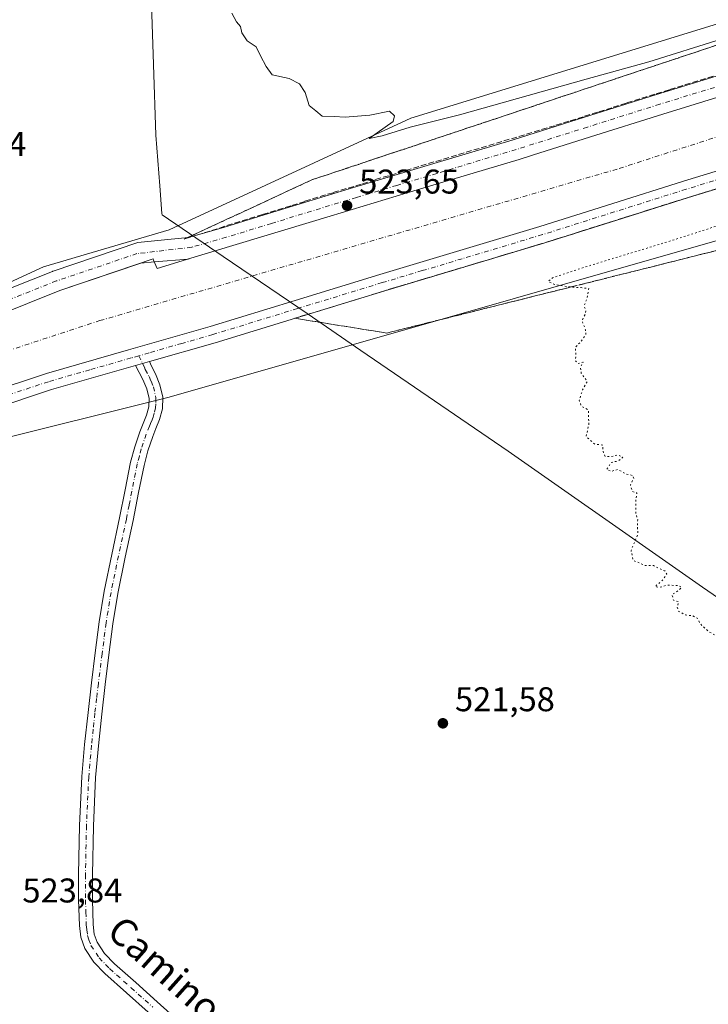
# Model space of a CAD drawing. Units: metres. Extents: x 624421 to 627872, y 4734180 to 4736556.
# Drawn here: x 625703 to 625904, y 4735043 to 4735330 of the extents above; entities that cross this region are included whole.
import ezdxf
from ezdxf.enums import TextEntityAlignment as Align

# ---------------------------------------------------------------- set-up
doc = ezdxf.new("R2010")
doc.units = ezdxf.units.M
doc.header["$MEASUREMENT"] = 0
for name, pattern in [('DGN Style 3', [2.307223, 1.648017, -0.659207]), ('DGN Style 4', [2.638475, 1.318413, -0.659207, 0.001648, -0.659207]), ('DGN Style 5', [1.153612, 0.494405, -0.659207])]:
    doc.linetypes.add(name, pattern=pattern)
for name, color, linetype, lineweight in [('Camino Cxs', 7, 'Continuous', 0), ('Camino eje', 30, 'DGN Style 4', 13), ('Corriente artificial Cxs', 4, 'Continuous', 13), ('Corriente artificial eje', 142, 'DGN Style 4', 0), ('Cultivos herbáceos CxS', 92, 'Continuous', 0), ('Curva de nivel normal', 30, 'Continuous', 0), ('Curva de nivel normal depresión', 30, 'DGN Style 5', 0), ('Entidad de ámbito territorial', 7, 'Continuous', 0), ('Entidad de ámbito territorial CxS', 92, 'Continuous', 0), ('Municipio', 91, 'Continuous', 13), ('Municipio CxS', 4, 'Continuous', 0), ('Pista no pavimentada Cxs', 111, 'Continuous', 0), ('Pista no pavimentada eje', 91, 'DGN Style 4', 0), ('Punto de cota en terreno', 7, 'Continuous', 0), ('Rótulo de punto de cota en terreno', 7, 'Continuous', 0), ('Suelo desnudo CxS', 253, 'Continuous', 0), ('Talud superficial', 30, 'DGN Style 3', 0), ('Texto cartográfico', 7, 'Continuous', 0)]:
    doc.layers.add(name, color=color, linetype=linetype, lineweight=lineweight)
doc.styles.add('Style-Arial', font='txt')

# ---------------------------------------------------------------- blocks, each defined once
blk = doc.blocks.new('*U11')
at = {"layer": 'Cultivos herbáceos CxS', "color": 92, "linetype": 'Continuous', "lineweight": 0}
for points in [[(626305.4083, 4735625.6389, 521.855), (626278.2719, 4735597.1469, 516.0304), (626247.0653, 4735561.8711, 512.1643), (626209.0743, 4735507.6001, 511.6578), (626171.0836, 4735472.3245, 511.4331), (626135.8065, 4735438.4057, 512.6072), (626061.1827, 4735390.9193, 515.1697), (625993.3427, 4735355.6437, 517.1946), (625905.1517, 4735328.5091, 518.3541), (625816.9603, 4735301.3743, 519.8139), (625746.4075, 4735268.8123, 523.1287), (625709.7745, 4735257.9583, 523.5193), (625674.4981, 4735241.6771, 523.6354), (625643.2921, 4735243.0341, 519.4491), (625616.1567, 4735241.6776, 514.9006), (625586.3071, 4735217.2557, 520.6849), (625545.6035, 4735191.4773, 521.2313), (625530.6785, 4735169.7689, 522.3791), (625518.4673, 4735157.5581, 522.9669), (625359.7217, 4735012.3839, 528.7596)], [(625451.9825, 4735028.6646, 524.6166), (625522.5365, 4735110.0705, 523.0597), (625553.7427, 4735135.8493, 522.7838), (625575.4517, 4735150.7739, 522.7147), (625616.1549, 4735160.2709, 519.1717), (625639.2203, 4735161.6275, 516.9376), (625644.6477, 4735184.6927, 520.6845), (625692.1351, 4735206.4009, 522.1857), (625746.4066, 4735219.9683, 522.2992), (626050.3267, 4735306.7991, 517.8751), (626122.2363, 4735328.5067, 514.7864), (626181.9355, 4735363.7823, 513.4017), (626233.4941, 4735411.2687, 513.514), (626268.7711, 4735439.7607, 515.1259), (626298.6215, 4735495.3885, 517.6786), (626343.3975, 4735598.5031, 523.2112), (626381.3889, 4735670.4117, 520.0769)]]:
    blk.add_polyline3d(points, dxfattribs=at)
blk = doc.blocks.new('*U12')
at = {"layer": 'Municipio CxS', "color": 4, "linetype": 'Continuous', "lineweight": 0, "flags": 128}
blk.add_lwpolyline([(625931.272, 4735144.449), (625902.074, 4735164.422), (625893.296, 4735170.568), (625845.335, 4735204.148), (625802.372, 4735233.589), (625786.681, 4735244.342), (625762.231, 4735261.01), (625744.365, 4735273.189), (625744.341, 4735273.507), (625743.711, 4735281.651), (625742.569, 4735296.397), (625741.88, 4735317.061), (625740.218, 4735366.849), (625730.503, 4735377.445), (625705.781, 4735405.31), (625697.968, 4735414.116), (625654.023, 4735463.888), (625636.518, 4735483.977), (625627.572, 4735494.207), (625608.661, 4735514.774), (625574.041, 4735554.452), (625541.881, 4735591.512), (625516.863, 4735619.701), (625508.68, 4735629.947)], dxfattribs=at)
blk = doc.blocks.new('5PATER')
at = {"layer": 'Punto de cota en terreno', "linetype": 'Continuous', "lineweight": 0}
h = blk.add_hatch(color=51, dxfattribs=at)
edge = h.paths.add_edge_path()
edge.add_ellipse((0, 0), major_axis=(-0.11, -0.111), ratio=0.999422, start_angle=0, end_angle=360)

msp = doc.modelspace()

# ---------------------------------------------------------------- linework, layer by layer
at = {"layer": 'Camino Cxs', "color": 7, "linetype": 'Continuous', "lineweight": 0, "extrusion": (-0.000741776, -0.000212967, 1), "elevation": -949.2816, "flags": 128}
msp.add_lwpolyline([(625736.8361, 4735229.0553), (625740.9461, 4735230.2353)], dxfattribs=at)
at = {"layer": 'Camino Cxs', "color": 7, "linetype": 'Continuous', "lineweight": 0}
for points in [[(625740.3001, 4735040.3501, 523.9387), (625733.9901, 4735045.9801, 523.9616), (625727.6901, 4735051.6101, 523.984), (625724.4301, 4735054.9701, 524.0447), (625721.8001, 4735058.9701, 524.0918), (625720.6601, 4735062.2801, 524.0799), (625720.2601, 4735065.6901, 524.0403), (625720.0201, 4735073.1201, 523.9487), (625720.0101, 4735080.5401, 523.8608), (625720.3001, 4735094.8501, 523.5993), (625720.9701, 4735109.1501, 523.01), (625721.7801, 4735118.5101, 522.7032), (625722.7601, 4735127.8401, 522.456), (625723.7901, 4735136.5501, 522.3059), (625724.8701, 4735145.2501, 522.1674), (625726.0501, 4735154.2901, 521.9699), (625727.5001, 4735163.2901, 521.7726), (625729.7001, 4735174.0301, 521.7748), (625731.9801, 4735184.7301, 521.7311), (625733.5701, 4735192.8301, 521.7045), (625735.1801, 4735200.9301, 521.6367), (625736.3901, 4735205.4101, 521.593), (625737.8701, 4735209.8201, 521.6098), (625738.8401, 4735212.2501, 521.651), (625739.8501, 4735214.6901, 521.787), (625740.4801, 4735217.0801, 521.8939), (625740.5601, 4735219.4901, 522.1717), (625739.9101, 4735222.3301, 522.5766), (625738.7601, 4735225.0501, 522.9605), (625736.6201, 4735229.1501, 523.3232), (625740.7302, 4735230.3301, 523.3265), (625741.2601, 4735228.9701, 523.253), (625742.4101, 4735226.7701, 523.0452), (625743.7501, 4735223.5701, 522.6039), (625744.5901, 4735219.8801, 522.1255), (625744.4901, 4735216.4901, 521.8223), (625743.6701, 4735213.4001, 521.7652), (625742.5701, 4735210.7301, 521.7474), (625741.6501, 4735208.4301, 521.7276), (625740.2501, 4735204.2501, 521.7713), (625739.1001, 4735200.0101, 521.8503), (625737.5201, 4735192.0501, 521.9776), (625735.9201, 4735183.9301, 522.0095), (625733.6401, 4735173.2001, 522.0827), (625731.4601, 4735162.5701, 522.2392), (625730.0301, 4735153.7101, 522.3522), (625728.8601, 4735144.7401, 522.5103), (625727.7801, 4735136.0601, 522.7014), (625726.7601, 4735127.3901, 522.8599), (625725.7801, 4735118.1201, 522.9935), (625724.9801, 4735108.8801, 523.2319), (625724.3201, 4735094.7101, 523.7401), (625724.0301, 4735080.5001, 523.9567), (625724.0401, 4735073.1901, 524.0123), (625724.2801, 4735065.9901, 524.0623), (625724.6001, 4735063.1801, 524.0708), (625725.4401, 4735060.7601, 524.0624), (625727.5801, 4735057.5001, 524.03), (625730.4701, 4735054.5201, 524.0108), (625736.6701, 4735048.9801, 523.9889), (625742.9801, 4735043.3501, 523.9433), (625758.0501, 4735029.8801, 523.822)], [(625740.3001, 4735040.3501, 523.9387), (625733.9901, 4735045.9801, 523.9616), (625727.6901, 4735051.6101, 523.984), (625724.4301, 4735054.9701, 524.0447), (625721.8001, 4735058.9701, 524.0918), (625720.6601, 4735062.2801, 524.0799), (625720.2601, 4735065.6901, 524.0403), (625720.0201, 4735073.1201, 523.9487), (625720.0101, 4735080.5401, 523.8608), (625720.3001, 4735094.8501, 523.5993), (625720.9701, 4735109.1501, 523.01), (625721.7801, 4735118.5101, 522.7032), (625722.7601, 4735127.8401, 522.456), (625723.7901, 4735136.5501, 522.3059), (625724.8701, 4735145.2501, 522.1674), (625726.0501, 4735154.2901, 521.9699), (625727.5001, 4735163.2901, 521.7726), (625729.7001, 4735174.0301, 521.7748), (625731.9801, 4735184.7301, 521.7311), (625733.5701, 4735192.8301, 521.7045), (625735.1801, 4735200.9301, 521.6367), (625736.3901, 4735205.4101, 521.593), (625737.8701, 4735209.8201, 521.6098), (625738.8401, 4735212.2501, 521.651), (625739.8501, 4735214.6901, 521.787), (625740.4801, 4735217.0801, 521.8939), (625740.5601, 4735219.4901, 522.1717), (625739.9101, 4735222.3301, 522.5766), (625738.7601, 4735225.0501, 522.9605), (625736.6201, 4735229.1501, 523.3232)], [(625740.7301, 4735230.3301, 523.3265), (625741.2601, 4735228.9701, 523.253), (625742.4101, 4735226.7701, 523.0452), (625743.7501, 4735223.5701, 522.6039), (625744.5901, 4735219.8801, 522.1255), (625744.4901, 4735216.4901, 521.8223), (625743.6701, 4735213.4001, 521.7652), (625742.5701, 4735210.7301, 521.7474), (625741.6501, 4735208.4301, 521.7276), (625740.2501, 4735204.2501, 521.7713), (625739.1001, 4735200.0101, 521.8503), (625737.5201, 4735192.0501, 521.9776), (625735.9201, 4735183.9301, 522.0095), (625733.6401, 4735173.2001, 522.0827), (625731.4601, 4735162.5701, 522.2392), (625730.0301, 4735153.7101, 522.3522), (625728.8601, 4735144.7401, 522.5103), (625727.7801, 4735136.0601, 522.7014), (625726.7601, 4735127.3901, 522.8599), (625725.7801, 4735118.1201, 522.9935), (625724.9801, 4735108.8801, 523.2319), (625724.3201, 4735094.7101, 523.7401), (625724.0301, 4735080.5001, 523.9567), (625724.0401, 4735073.1901, 524.0123), (625724.2801, 4735065.9901, 524.0623), (625724.6001, 4735063.1801, 524.0708), (625725.4401, 4735060.7601, 524.0624), (625727.5801, 4735057.5001, 524.03), (625730.4701, 4735054.5201, 524.0108), (625736.6701, 4735048.9801, 523.9889), (625742.9801, 4735043.3501, 523.9433), (625758.0501, 4735029.8801, 523.822)]]:
    msp.add_polyline3d(points, dxfattribs=at)
at = {"layer": 'Camino eje', "color": 30, "linetype": 'DGN Style 4', "lineweight": 13}
msp.add_polyline3d([(625737.6085, 4735232.0133, 523.3811), (625738.6751, 4735229.7401, 523.3217), (625739.2101, 4735228.7151, 523.2804), (625739.4751, 4735228.0351, 523.2503), (625740.5851, 4735225.9101, 522.9966), (625741.1601, 4735224.5501, 522.8007), (625741.8301, 4735222.9501, 522.5626), (625742.5751, 4735219.6851, 522.1257), (625742.5251, 4735217.9901, 521.9195), (625742.4851, 4735216.7851, 521.8431), (625742.0751, 4735215.2401, 521.8072), (625741.7601, 4735214.0451, 521.7707), (625741.2101, 4735212.7101, 521.7168), (625740.7051, 4735211.4901, 521.6966), (625739.7601, 4735209.1251, 521.6656), (625738.3201, 4735204.8301, 521.6771), (625737.7451, 4735202.7101, 521.7057), (625737.1401, 4735200.4701, 521.7503), (625735.5451, 4735192.4401, 521.8419), (625734.7501, 4735188.3901, 521.8497), (625733.9501, 4735184.3301, 521.863), (625732.8101, 4735178.9651, 521.8949), (625731.6701, 4735173.6151, 521.9429), (625729.4801, 4735162.9301, 522.0042), (625728.0401, 4735154.0001, 522.1203), (625726.8651, 4735144.9951, 522.3455), (625725.7851, 4735136.3051, 522.5109), (625725.2751, 4735131.9701, 522.5967), (625724.7601, 4735127.6151, 522.6585), (625724.2701, 4735122.9801, 522.7389), (625723.7801, 4735118.3151, 522.8333), (625722.9751, 4735109.0151, 523.1102), (625722.3101, 4735094.7801, 523.7087), (625722.0201, 4735080.5201, 523.9327), (625722.0301, 4735073.1551, 524.0022), (625722.1501, 4735069.5551, 524.0361), (625722.2701, 4735065.8401, 524.0667), (625722.4301, 4735064.4351, 524.0777), (625722.6301, 4735062.7301, 524.0876), (625723.0501, 4735061.5201, 524.0852), (625723.6201, 4735059.8651, 524.0787), (625726.0051, 4735056.2351, 524.0361), (625729.0801, 4735053.0651, 523.9941), (625735.3301, 4735047.4801, 523.964), (625741.6401, 4735041.8501, 523.9347)], dxfattribs=at)
at = {"layer": 'Corriente artificial Cxs', "color": 4, "linetype": 'Continuous', "lineweight": 13}
for points in [[(625695.538, 4735243.4825, 523.5514), (625714.5485, 4735251.0326, 523.4886), (625741.7683, 4735260.2658, 523.5044), (625741.9146, 4735259.9218, 523.5142), (625742.933, 4735257.5277, 523.5699), (625752.7614, 4735260.4941, 523.4785), (625752.7655, 4735260.4953, 523.4784), (625793.4304, 4735272.7684, 523.558), (625815.8794, 4735279.5437, 523.3704), (625825.3728, 4735282.3857, 523.5627), (625848.5868, 4735289.3609, 523.5586), (625852.4502, 4735290.5812, 523.5144), (625869.404, 4735295.936, 523.4245), (625890.4609, 4735302.5947, 523.6453), (625909.0802, 4735308.2768, 523.6052)], [(625695.538, 4735243.4825, 523.5514), (625714.5485, 4735251.0326, 523.4886), (625741.7683, 4735260.2658, 523.5044), (625741.9146, 4735259.9218, 523.5142), (625742.933, 4735257.5277, 523.5699), (625752.7614, 4735260.4941, 523.4785), (625752.7655, 4735260.4953, 523.4784), (625793.4304, 4735272.7684, 523.558), (625815.8794, 4735279.5437, 523.3704), (625825.3728, 4735282.3857, 523.5627), (625848.5868, 4735289.3609, 523.5586), (625852.4502, 4735290.5812, 523.5144), (625869.404, 4735295.936, 523.4245), (625890.4609, 4735302.5947, 523.6453), (625909.0802, 4735308.2768, 523.6052)], [(625915.0301, 4735288.6401, 521.9096), (625896.5501, 4735283.0001, 521.9484), (625875.5901, 4735276.3701, 522.0056), (625854.6301, 4735269.7501, 522.2855), (625831.2701, 4735262.7301, 522.1652), (625807.9001, 4735255.7401, 521.78), (625783.1701, 4735248.1701, 522.1141), (625758.4301, 4735240.5701, 521.9183), (625734.5301, 4735233.7101, 521.8062), (625710.6201, 4735226.8801, 521.501), (625692.6201, 4735220.8801, 521.7453)], [(625915.0301, 4735288.6401, 521.9096), (625896.5501, 4735283.0001, 521.9484), (625875.5901, 4735276.3701, 522.0056), (625854.6301, 4735269.7501, 522.2855), (625831.2701, 4735262.7301, 522.1652), (625807.9001, 4735255.7401, 521.78), (625783.1701, 4735248.1701, 522.1141), (625758.4301, 4735240.5701, 521.9183), (625734.5301, 4735233.7101, 521.8062), (625710.6201, 4735226.8801, 521.501), (625692.6201, 4735220.8801, 521.7453)]]:
    msp.add_polyline3d(points, dxfattribs=at)
at = {"layer": 'Corriente artificial eje', "color": 142, "linetype": 'DGN Style 4', "lineweight": 0}
msp.add_polyline3d([(625621.5923, 4735201.0826, 519.3291), (625652.3461, 4735218.0502, 520.9601), (625726.165, 4735242.2597, 519.7729), (625877.7715, 4735286.7098, 519.4016), (625986.1186, 4735321.6348, 519.956), (626046.8406, 4735339.0974, 519.6464), (626088.5126, 4735359.338, 520.2939), (626130.1845, 4735382.3568, 519.4875), (626165.9033, 4735408.5506, 519.7151), (626170.5072, 4735412.5946, 519.7106)], dxfattribs=at)
at = {"layer": 'Cultivos herbáceos CxS', "color": 92, "linetype": 'Continuous', "lineweight": 0}
for points in [[(625451.9825, 4735028.6646, 524.6166), (625522.5365, 4735110.0705, 523.0597), (625553.7427, 4735135.8493, 522.7838), (625575.4517, 4735150.7739, 522.7147), (625616.1549, 4735160.2709, 519.1717), (625639.2203, 4735161.6275, 516.9376), (625644.6477, 4735184.6927, 520.6845), (625692.1351, 4735206.4009, 522.1857), (625746.4066, 4735219.9683, 522.2992), (626050.3267, 4735306.7991, 517.8751), (626122.2363, 4735328.5067, 514.7864), (626181.9355, 4735363.7823, 513.4017), (626233.4941, 4735411.2687, 513.514), (626268.7711, 4735439.7607, 515.1259), (626298.6215, 4735495.3885, 517.6786), (626343.3975, 4735598.5031, 523.2112), (626381.3889, 4735670.4117, 520.0769)], [(626305.4083, 4735625.6389, 521.855), (626278.2719, 4735597.1469, 516.0304), (626247.0653, 4735561.8711, 512.1643), (626209.0743, 4735507.6001, 511.6578), (626171.0836, 4735472.3245, 511.4331), (626135.8065, 4735438.4057, 512.6072), (626061.1827, 4735390.9193, 515.1697), (625993.3427, 4735355.6437, 517.1946), (625905.1517, 4735328.5091, 518.3541), (625816.9603, 4735301.3743, 519.8139), (625746.4075, 4735268.8123, 523.1287), (625709.7745, 4735257.9583, 523.5193), (625674.4981, 4735241.6771, 523.6354), (625643.2921, 4735243.0341, 519.4491), (625616.1567, 4735241.6776, 514.9006), (625586.3071, 4735217.2557, 520.6849), (625545.6035, 4735191.4773, 521.2313), (625530.6785, 4735169.7689, 522.3791), (625518.4673, 4735157.5581, 522.9669), (625359.7217, 4735012.3839, 528.7596)]]:
    msp.add_polyline3d(points, dxfattribs=at)
at = {"layer": 'Curva de nivel normal', "color": 30, "linetype": 'Continuous', "lineweight": 0, "elevation": 520, "flags": 128}
msp.add_lwpolyline([(625764.76, 4735332.0801), (625766.13, 4735329.4901), (625767.23, 4735328.1601), (625767.68, 4735326.2801), (625769.19, 4735323.9701), (625771.83, 4735322.1701), (625773.1, 4735319.6301), (625774.7, 4735316.4901), (625776.51, 4735314.0501), (625781.5, 4735312.9801), (625784.49, 4735311.4201), (625786.17, 4735308.8401), (625787.33, 4735305.1001), (625789.23, 4735303.4901), (625791.11, 4735301.9401), (625794.59, 4735301.8601), (625797.84, 4735301.6801), (625804.98, 4735302.2401), (625810.74, 4735303.4601), (625812.19, 4735302.0501), (625811.84, 4735300.3801), (625804.76, 4735295.4701), (625808.58, 4735296.2101), (625816.78, 4735298.7801), (625831.12, 4735302.3101), (625868.11, 4735312.7901), (625886.44, 4735317.8601), (625907.54, 4735324.4801)], dxfattribs=at)
at = {"layer": 'Curva de nivel normal depresión', "color": 30, "linetype": 'DGN Style 5', "lineweight": 0, "elevation": 520, "flags": 128}
msp.add_lwpolyline([(626309.4, 4735531.0801), (626302.83, 4735523.3901), (626288.86, 4735504.3601), (626265.79, 4735474.1901), (626241.26, 4735445.8101), (626222.37, 4735426.3501), (626199.82, 4735405.8201), (626172.28, 4735383.8501), (626149.3, 4735367.5201), (626128.9, 4735354.7301), (626115.54, 4735346.9301), (626105.51, 4735341.0501), (626080.84, 4735328.9601), (626052.77, 4735316.9101), (626036.42, 4735310.7801), (625988.85, 4735296.0401), (625959.99, 4735286.8201), (625933.6, 4735278.7001), (625893.23, 4735265.7001), (625866.77, 4735257.6001), (625858.33, 4735254.7701), (625857.08, 4735253.7301), (625858.69, 4735252.9101), (625863.09, 4735252.1301), (625863.7073, 4735252.0907), (625866.69, 4735251.9001), (625868.9, 4735251.6201), (625868.38, 4735248.7201), (625867.54, 4735246.5301), (625868.07, 4735245.2801), (625867.87, 4735244.2001), (625866.91, 4735242.2001), (625867.95, 4735239.6301), (625868.06, 4735238.2001), (625866.76, 4735236.3901), (625864.95, 4735234.3901), (625865.14, 4735232.3901), (625864.99, 4735230.5401), (625865.74, 4735229.7201), (625867.2, 4735230.1801), (625866.44, 4735228.5901), (625866.71, 4735226.8801), (625868.44, 4735224.5101), (625867.04, 4735222.0601), (625866.11, 4735218.8601), (625866.73, 4735217.2601), (625868.75, 4735216.1901), (625868.82, 4735214.3901), (625868.9, 4735212.0101), (625868.12, 4735208.4101), (625870.61, 4735206.2301), (625872.97, 4735205.9201), (625873.07, 4735204.0201), (625873.68, 4735202.6301), (625875.44, 4735202.5501), (625877.46, 4735203.0501), (625878.84, 4735202.3701), (625877.46, 4735201.2701), (625875.44, 4735200.8901), (625874.11, 4735198.8401), (625875.44, 4735198.2801), (625877.44, 4735198.8201), (625879.56, 4735197.5701), (625881.75, 4735197.0301), (625882, 4735196.1801), (625881.02, 4735194.3001), (625881.63, 4735192.3501), (625882.94, 4735191.9601), (625882.6, 4735189.8901), (625882.6, 4735186.0501), (625883.16, 4735184.1101), (625883.08, 4735182.0201), (625883.22, 4735179.9901), (625881.22, 4735175.1301), (625881.84, 4735172.2901), (625885.18, 4735170.8101), (625887.78, 4735170.7401), (625889.26, 4735170.0201), (625891.12, 4735169.1801), (625891.62, 4735168.2001), (625890.29, 4735166.3801), (625888.21, 4735164.5901), (625889.42, 4735164.3501), (625891.85, 4735165.0601), (625895.22, 4735164.8701), (625896.04, 4735164.3401), (625895.1, 4735163.5301), (625893.19, 4735162.2401), (625893.56, 4735160.6601), (625895.09, 4735160.2101), (625894.7, 4735158.6401), (625895, 4735157.4601), (625897.08, 4735156.3301), (625899.25, 4735156.0601), (625900.5, 4735155.4201), (625901.43, 4735153.7201), (625903.88, 4735151.5001), (625905.74, 4735150.4201), (625907.55, 4735149.0501), (625910.09, 4735148.4401), (625913.11, 4735146.8801), (625912.74, 4735145.4601), (625910.93, 4735144.4001), (625911.81, 4735142.6501), (625915.01, 4735140.4701), (625920.1, 4735139.0601), (625922.94, 4735136.5001), (625921.84, 4735133.2001), (625916.05, 4735132.0101), (625915.3, 4735130.5201), (625921.74, 4735125.4401), (625931.35, 4735119.0401), (625936.71, 4735118.1601), (625937.73, 4735118.9901), (625936.98, 4735120.3601), (625939.01, 4735120.7501), (625944.6, 4735120.2301), (625947.23, 4735118.5401), (625946.71, 4735115.4301), (625946.88, 4735109.6001), (625947.79, 4735107.1801), (625947.56, 4735104.5501), (625949.19, 4735101.7301), (625950.48, 4735097.0701), (625951.54, 4735094.6701), (625953.06, 4735093.8101), (625954.56, 4735092.3201), (625955.9, 4735090.6501), (625958.74, 4735090.0401), (625959.64, 4735088.6201), (625960.59, 4735087.5601), (625961.94, 4735085.5701), (625967.09, 4735080.7401), (625975.67, 4735074.8601), (625987.92, 4735064.9801), (625991.5, 4735060.2001), (625993.53, 4735055.1101), (625995.31, 4735052.0301), (625995.55, 4735048.8001), (625996.75, 4735047.6301), (625998.48, 4735046.4001), (626001.9, 4735044.7801), (626005.19, 4735042.1701), (626007.02, 4735038.6601), (626007.44, 4735036.0801), (626009.07, 4735034.3301), (626011.61, 4735029.2001), (626011.68, 4735026.3301), (626013.38, 4735024.3601), (626016.26, 4735022.9501), (626019.27, 4735021.1201), (626021.27, 4735020.3001), (626021.93, 4735018.5801), (626023.73, 4735016.9101), (626023.76, 4735014.6701), (626021.78, 4735013.1501), (626021.46, 4735011.3901), (626024.06, 4735008.6201), (626025.22, 4735006.3501), (626025.47, 4735004.1201), (626027.1, 4735002.0801), (626028.57, 4734999.8901), (626029.43, 4734998.0801), (626033.08, 4734994.4101), (626035.68, 4734993.6701), (626038.49, 4734990.4801), (626041.22, 4734987.8801), (626043.76, 4734986.4301), (626047.46, 4734984.9301), (626049.85, 4734983.3801), (626052.9, 4734982.3601), (626058.74, 4734978.7401), (626060.32, 4734977.3201), (626061.12, 4734976.1201), (626063.3, 4734975.8901), (626065.35, 4734974.3501), (626067.19, 4734973.7701), (626069.01, 4734972.4901), (626068.7, 4734970.2601), (626068.51, 4734967.6501), (626069.12, 4734966.1201), (626068.96, 4734964.0001), (626069.53, 4734962.3201), (626071.2, 4734960.4201), (626072.92, 4734952.7501), (626072.68, 4734948.0001), (626073.26, 4734943.2001), (626079.05, 4734942.3401), (626081.68, 4734940.3901), (626085.23, 4734938.5601), (626087.63, 4734935.8001), (626091.42, 4734930.4201), (626093.31, 4734928.6401), (626096.53, 4734922.3301), (626097.65, 4734919.5101), (626102.01, 4734913.9501), (626109.73, 4734907.2901), (626115.55, 4734904.0401), (626119.16, 4734902.8201), (626121.97, 4734902.9701), (626123.7, 4734902.7001), (626125.09, 4734902.0901), (626128.8, 4734902.1301), (626136.98, 4734901.3301), (626141.55, 4734900.2301), (626145.28, 4734898.2801), (626148.54, 4734895.8801), (626151.22, 4734894.2301), (626153.2, 4734892.4501), (626155.36, 4734891.6101), (626158.21, 4734889.9801), (626163.2, 4734887.5101), (626165.66, 4734886.0101), (626169.43, 4734884.7801), (626172.29, 4734883.3101), (626175.95, 4734882.4401), (626170.25, 4734882.3701), (626168.45, 4734883.3201), (626165.67, 4734883.9701), (626157.57, 4734884.6801), (626155.31, 4734884.4001), (626158.02, 4734883.5601), (626160.04, 4734882.2201), (626164.68, 4734881.1801), (626167.89, 4734879.7801), (626171.84, 4734879.0401), (626174.72, 4734877.7401), (626180.48, 4734875.7601), (626186.41, 4734874.6501), (626189.74, 4734873.1801), (626192.84, 4734872.2801), (626194.46, 4734871.1401), (626195.81, 4734870.5001), (626191.87, 4734870.5501), (626188.52, 4734871.5401), (626185.15, 4734871.8401), (626183.39, 4734872.7401), (626180.17, 4734873.3601), (626176.07, 4734873.3101), (626175.02, 4734871.8001), (626177.28, 4734871.5501), (626179.73, 4734870.3801), (626183.12, 4734870.0701), (626185.91, 4734869.2601), (626187.95, 4734868.8701), (626190.24, 4734867.8501), (626195.09, 4734866.6701), (626199.96, 4734864.9801), (626210.02, 4734862.3801), (626216.98, 4734860.0001), (626224.13, 4734857.9901), (626234.05, 4734854.3201), (626242.9, 4734850.2801), (626249.07, 4734848.2401), (626253.76, 4734846.1901), (626258.66, 4734843.0501), (626260.37, 4734841.5401), (626261.44, 4734841.4501), (626262.47, 4734842.7601), (626262.41, 4734845.2201), (626261.93, 4734846.3701), (626263.73, 4734846.8401), (626267.07, 4734846.7801), (626269.73, 4734845.9501), (626273.11, 4734845.6201), (626275.91, 4734846.0901), (626279.11, 4734844.9101), (626281.4, 4734845.2201), (626283.4, 4734846.3601), (626285.63, 4734846.4801), (626291.3, 4734848.5601), (626297.2, 4734853.7701), (626300.41, 4734857.9201), (626303.58, 4734860.2701), (626304.22, 4734861.4401), (626303.82, 4734862.6001), (626305.72, 4734866.4301), (626307.14, 4734868.9101), (626306.34, 4734872.7001), (626306.33, 4734874.9101), (626310.24, 4734878.0601), (626310.52, 4734881.5501), (626312.48, 4734886.6301), (626312.41, 4734889.6601), (626311.3, 4734892.2401), (626311.71, 4734894.4201), (626313.16, 4734896.7501), (626313.43, 4734900.0901), (626314.15, 4734902.7501), (626313.31, 4734906.0501), (626311.18, 4734908.8501), (626308.9, 4734914.2601), (626307.11, 4734921.0801), (626305.87, 4734924.3601), (626305.12, 4734926.2401), (626303.66, 4734927.6801), (626302.75, 4734930.2001), (626301.4, 4734932.2601), (626298.6, 4734938.3801), (626289.24, 4734957.0301), (626285.42, 4734965.4401), (626284.66, 4734968.0201), (626283.18, 4734971.5301), (626280.82, 4734978.5101), (626279.38, 4734982.0701), (626278.81, 4734984.1601), (626277.66, 4734986.3401), (626276.68, 4734989.3101), (626274.24, 4734995.4101), (626273.25, 4734998.5001), (626272.06, 4735000.5101), (626270.45, 4735006.7101), (626264.46, 4735026.3601), (626260.67, 4735039.8901), (626258.3, 4735044.2501), (626257.33, 4735046.5701), (626256.83, 4735049.8401), (626256.47, 4735054.5301), (626259.14, 4735065.4601), (626263.3, 4735075.0801), (626269.19, 4735085.0701), (626274.21, 4735091.7301), (626281.14, 4735102.0201), (626286.79, 4735111.2101), (626292.26, 4735117.1901), (626303.4, 4735124.5401), (626314.89, 4735128.0601), (626321.5, 4735126.8401), (626325.14, 4735124.7801), (626327.65, 4735123.8301), (626331.8, 4735120.7701), (626339.55, 4735111.8901), (626347.81, 4735099.1501), (626353.53, 4735087.2101), (626355.31, 4735081.6601), (626357.32, 4735077.0101), (626359.03, 4735074.3901), (626361.9, 4735069.5801), (626372.77, 4735056.8501), (626377.46, 4735053.0401), (626379.92, 4735052.9201), (626381.52, 4735052.3701), (626383.54, 4735052.9401), (626386.17, 4735052.9701), (626388.32, 4735051.6701), (626390.4, 4735051.4201), (626393.52, 4735052.8701), (626396.86, 4735055.2201), (626398.32, 4735053.6701), (626399.78, 4735051.8001), (626402.04, 4735048.0601), (626403.49, 4735046.1801), (626404.44, 4735043.4601), (626406.11, 4735040.4601), (626408.2, 4735036.2201), (626409.86, 4735034.1401), (626412.82, 4735032.4301), (626413.97, 4735032.8401), (626413.5, 4735036.7601), (626409.76, 4735047.2501), (626407.18, 4735059.9201), (626407.43, 4735063.2801), (626409.11, 4735063.1401), (626412.9, 4735061.9601), (626414.96, 4735062.6201), (626416.26, 4735064.1301), (626421.72, 4735073.2401), (626424.46, 4735081.7901), (626426.16, 4735089.0001), (626426.9, 4735100.2501), (626427.63, 4735106.6501), (626429.1, 4735112.7301), (626429.6, 4735119.4001), (626429.13, 4735122.4301), (626427.72, 4735124.7401), (626426.77, 4735127.4601), (626426.03, 4735129.3301), (626425.85, 4735132.3301), (626425.78, 4735134.9001), (626423.52, 4735135.1401), (626420.83, 4735134.9401), (626419.6, 4735136.2301), (626419.69, 4735137.8801), (626421.69, 4735142.4001), (626421.34, 4735147.9501), (626419.83, 4735152.0601), (626417.58, 4735160.4701), (626417.27, 4735164.2801), (626416.48, 4735166.1601), (626414.52, 4735171.5301), (626409.56, 4735181.9001), (626406.15, 4735191.4801), (626404.54, 4735198.0901), (626400.21, 4735209.4301), (626395.31, 4735218.8701), (626389.43, 4735228.4301), (626383.2, 4735239.4601), (626373.32, 4735252.7201), (626361.58, 4735267.1801), (626353.22, 4735279.5501), (626346.03, 4735293.2201), (626335.02, 4735316.1301), (626326.24, 4735333.0901), (626319.91, 4735347.7101), (626316.92, 4735359.8201), (626316.52, 4735369.9801), (626316.87, 4735381.5101), (626314.6, 4735388.3001), (626313.02, 4735390.8401), (626311.96, 4735394.3901), (626311.29, 4735399.1301), (626308.63, 4735408.3501), (626302.01, 4735424.5401), (626298.13, 4735435.3301), (626297.25, 4735440.7001), (626297.44, 4735445.6101), (626296.88, 4735448.6701), (626297.05, 4735455.9401), (626300.77, 4735469.3701), (626304.33, 4735479.1501), (626304.16, 4735480.9201), (626302.57, 4735483.1301), (626301.22, 4735485.8801), (626301.64, 4735489.4001), (626304.13, 4735496.6201), (626307.84, 4735503.7301), (626316.16, 4735516.0201), (626315.99, 4735520.2901), (626315.36, 4735525.1201), (626315.0445, 4735525.6246), (626312.59, 4735529.5501), (626309.4, 4735531.0801)], dxfattribs=at)
at = {"layer": 'Entidad de ámbito territorial', "color": 7, "linetype": 'Continuous', "lineweight": 0, "flags": 128}
msp.add_lwpolyline([(625931.272, 4735144.449), (625902.074, 4735164.422), (625893.296, 4735170.568), (625845.335, 4735204.148), (625802.372, 4735233.589), (625786.681, 4735244.342), (625762.231, 4735261.01), (625744.365, 4735273.189), (625744.341, 4735273.507), (625743.711, 4735281.651), (625742.569, 4735296.397), (625741.88, 4735317.061), (625740.218, 4735366.849), (625730.503, 4735377.445), (625705.781, 4735405.31), (625697.968, 4735414.116), (625654.023, 4735463.888), (625636.518, 4735483.977), (625627.572, 4735494.207), (625608.661, 4735514.774), (625574.041, 4735554.452), (625541.881, 4735591.512), (625516.863, 4735619.701), (625508.68, 4735629.947)], dxfattribs=at)
at = {"layer": 'Entidad de ámbito territorial CxS', "color": 92, "linetype": 'Continuous', "lineweight": 0, "flags": 128}
msp.add_lwpolyline([(625508.68, 4735629.947), (625516.863, 4735619.701), (625541.881, 4735591.512), (625574.041, 4735554.452), (625608.661, 4735514.774), (625627.572, 4735494.207), (625636.518, 4735483.977), (625654.023, 4735463.888), (625697.968, 4735414.116), (625705.781, 4735405.31), (625730.503, 4735377.445), (625740.218, 4735366.849), (625741.88, 4735317.061), (625742.569, 4735296.397), (625743.711, 4735281.651), (625744.341, 4735273.507), (625744.365, 4735273.189), (625762.231, 4735261.01), (625786.681, 4735244.342), (625802.372, 4735233.589), (625845.335, 4735204.148), (625893.296, 4735170.568), (625902.074, 4735164.422), (625931.272, 4735144.449)], dxfattribs=at)
at = {"layer": 'Municipio', "color": 91, "linetype": 'Continuous', "lineweight": 13, "flags": 128}
msp.add_lwpolyline([(625931.272, 4735144.449), (625902.074, 4735164.422), (625893.296, 4735170.568), (625845.335, 4735204.148), (625802.372, 4735233.589), (625786.681, 4735244.342), (625762.231, 4735261.01), (625744.365, 4735273.189), (625744.341, 4735273.507), (625743.711, 4735281.651), (625742.569, 4735296.397), (625741.88, 4735317.061), (625740.218, 4735366.849), (625730.503, 4735377.445), (625705.781, 4735405.31), (625697.968, 4735414.116), (625654.023, 4735463.888), (625636.518, 4735483.977), (625627.572, 4735494.207), (625608.661, 4735514.774), (625574.041, 4735554.452), (625541.881, 4735591.512), (625516.863, 4735619.701), (625508.68, 4735629.947)], dxfattribs=at)
msp.add_lwpolyline([(625931.272, 4735144.449), (625902.074, 4735164.422), (625893.296, 4735170.568), (625845.335, 4735204.148), (625802.372, 4735233.589), (625786.681, 4735244.342), (625762.231, 4735261.01), (625744.365, 4735273.189), (625744.341, 4735273.507), (625743.711, 4735281.651), (625742.569, 4735296.397), (625741.88, 4735317.061), (625740.218, 4735366.849), (625730.503, 4735377.445), (625705.781, 4735405.31), (625697.968, 4735414.116), (625654.023, 4735463.888), (625636.518, 4735483.977), (625627.572, 4735494.207), (625608.661, 4735514.774), (625574.041, 4735554.452), (625541.881, 4735591.512), (625516.863, 4735619.701), (625508.68, 4735629.947)], dxfattribs=at)
at = {"layer": 'Municipio CxS', "color": 4, "linetype": 'Continuous', "lineweight": 0, "flags": 128}
msp.add_lwpolyline([(625508.68, 4735629.947), (625516.863, 4735619.701), (625541.881, 4735591.512), (625574.041, 4735554.452), (625608.661, 4735514.774), (625627.572, 4735494.207), (625636.518, 4735483.977), (625654.023, 4735463.888), (625697.968, 4735414.116), (625705.781, 4735405.31), (625730.503, 4735377.445), (625740.218, 4735366.849), (625741.88, 4735317.061), (625742.569, 4735296.397), (625743.711, 4735281.651), (625744.341, 4735273.507), (625744.365, 4735273.189), (625762.231, 4735261.01), (625786.681, 4735244.342), (625802.372, 4735233.589), (625845.335, 4735204.148), (625893.296, 4735170.568), (625902.074, 4735164.422), (625931.272, 4735144.449)], dxfattribs=at)
at = {"layer": 'Pista no pavimentada Cxs', "color": 111, "linetype": 'Continuous', "lineweight": 0, "extrusion": (-0.000741776, -0.000212967, 1), "elevation": -949.2816, "flags": 128}
msp.add_lwpolyline([(625736.8361, 4735229.0553), (625740.9461, 4735230.2353)], dxfattribs=at)
at = {"layer": 'Pista no pavimentada Cxs', "color": 111, "linetype": 'Continuous', "lineweight": 0}
for points in [[(625693.4022, 4735249.0902, 523.5613), (625712.405, 4735256.6372, 523.4736), (625712.4862, 4735256.6681, 523.4732), (625712.5486, 4735256.69, 523.473), (625737.3003, 4735265.086, 523.4016), (625746.0594, 4735265.9485, 523.424), (625752.0729, 4735266.5407, 523.4405), (625762.2562, 4735269.485, 523.3853), (625775.392, 4735273.5205, 523.3431), (625800.22, 4735281.122, 523.329), (625811.9917, 4735284.643, 523.1851), (625823.6492, 4735288.1327, 523.3011), (625846.8199, 4735295.0948, 523.1437), (625867.596, 4735301.657, 523.2407), (625888.6807, 4735308.3245, 523.2631), (625907.3403, 4735314.019, 523.2327)], [(625693.4022, 4735249.0902, 523.5613), (625712.405, 4735256.6372, 523.4736), (625712.4862, 4735256.6681, 523.4732), (625712.5486, 4735256.69, 523.473), (625737.3003, 4735265.086, 523.4016), (625746.0594, 4735265.9485, 523.424), (625752.0729, 4735266.5407, 523.4405), (625762.2562, 4735269.485, 523.3853), (625775.392, 4735273.5205, 523.3431), (625800.22, 4735281.122, 523.329), (625811.9917, 4735284.643, 523.1851), (625823.6492, 4735288.1327, 523.3011), (625846.8199, 4735295.0948, 523.1437), (625867.596, 4735301.657, 523.2407), (625888.6807, 4735308.3245, 523.2631), (625907.3403, 4735314.019, 523.2327)], [(625909.0802, 4735308.2768, 523.5234), (625890.4609, 4735302.5947, 523.6), (625869.404, 4735295.936, 523.3004), (625852.4502, 4735290.5812, 523.2815), (625848.5869, 4735289.3609, 523.3181), (625825.3728, 4735282.3857, 523.5352), (625815.8794, 4735279.5437, 523.2795), (625793.4304, 4735272.7684, 523.4317), (625752.7655, 4735260.4953, 523.2105), (625752.7614, 4735260.4941, 523.2104), (625751.958, 4735260.2516, 523.205), (625742.1387, 4735259.3949, 523.596), (625738.1834, 4735259.0498, 523.5548), (625714.5485, 4735251.0326, 523.2732), (625695.5381, 4735243.4825, 523.4207)], [(625909.0802, 4735308.2768, 523.5234), (625890.4609, 4735302.5947, 523.6), (625869.404, 4735295.936, 523.3004), (625852.4502, 4735290.5812, 523.2815), (625848.5869, 4735289.3609, 523.3181), (625825.3728, 4735282.3857, 523.5352), (625815.8794, 4735279.5437, 523.2795), (625793.4304, 4735272.7684, 523.4317), (625752.7655, 4735260.4953, 523.2105), (625752.7614, 4735260.4941, 523.2104), (625751.958, 4735260.2516, 523.205), (625742.1387, 4735259.3949, 523.596), (625738.1834, 4735259.0498, 523.5548), (625714.5485, 4735251.0326, 523.2732), (625695.5381, 4735243.4825, 523.4207)], [(625692.6201, 4735220.8801, 522.6705), (625710.6201, 4735226.8801, 522.6797), (625734.5301, 4735233.7101, 522.6817), (625758.4301, 4735240.5701, 522.7425), (625783.1702, 4735248.1701, 522.9544), (625807.9001, 4735255.7401, 522.7301), (625831.2701, 4735262.7301, 523.0641), (625854.6301, 4735269.7501, 522.8318), (625875.5901, 4735276.3701, 522.8323), (625896.5501, 4735283.0001, 522.895), (625915.0301, 4735288.6401, 522.7632)], [(625692.6201, 4735220.8801, 522.6705), (625710.6201, 4735226.8801, 522.6797), (625734.5301, 4735233.7101, 522.6817), (625758.4301, 4735240.5701, 522.7425), (625783.1702, 4735248.1701, 522.9544), (625807.9001, 4735255.7401, 522.7301), (625831.2701, 4735262.7301, 523.0641), (625854.6301, 4735269.7501, 522.8318), (625875.5901, 4735276.3701, 522.8323), (625896.5501, 4735283.0001, 522.895), (625915.0301, 4735288.6401, 522.7632)], [(625916.4701, 4735283.8901, 523.4521), (625898.0201, 4735278.2601, 523.5056), (625877.0801, 4735271.6401, 523.4898), (625856.0901, 4735265.0101, 523.4758), (625832.6902, 4735257.9801, 523.5875), (625809.3401, 4735250.9901, 523.524), (625784.6201, 4735243.4201, 523.5749), (625759.8501, 4735235.8101, 523.5088), (625740.7302, 4735230.3301, 523.3265), (625736.6201, 4735229.1501, 523.3232), (625735.9001, 4735228.9401, 523.3236), (625712.0901, 4735222.1301, 523.4316), (625694.2801, 4735216.2001, 523.3467)], [(625916.4701, 4735283.8901, 523.4521), (625898.0201, 4735278.2601, 523.5056), (625877.0801, 4735271.6401, 523.4898), (625856.0901, 4735265.0101, 523.4758), (625832.6902, 4735257.9801, 523.5875), (625809.3401, 4735250.9901, 523.524), (625784.6201, 4735243.4201, 523.5749), (625759.8501, 4735235.8101, 523.5088), (625740.7301, 4735230.3301, 523.3265)], [(625736.6201, 4735229.1501, 523.3232), (625735.9001, 4735228.9401, 523.3236), (625712.0901, 4735222.1301, 523.4316), (625694.2801, 4735216.2001, 523.3467), (625676.6501, 4735209.5801, 523.2588), (625659.8101, 4735202.7701, 523.3267), (625643.1601, 4735195.5401, 523.223), (625629.7201, 4735189.2501, 523.1719), (625616.5201, 4735182.5001, 523.2596), (625603.0601, 4735174.9201, 523.2902), (625589.9201, 4735166.7701, 523.3448), (625577.3301, 4735158.3401, 523.3477), (625564.9202, 4735149.5801, 523.1052), (625549.3001, 4735138.0201, 523.2062), (625534.1702, 4735125.9201, 523.4955), (625519.5301, 4735113.0201, 523.6064), (625505.5701, 4735099.3501, 523.2082), (625486.5101, 4735079.5101, 523.2454), (625467.4202, 4735059.6001, 523.2418)]]:
    msp.add_polyline3d(points, dxfattribs=at)
at = {"layer": 'Pista no pavimentada eje', "color": 91, "linetype": 'DGN Style 4', "lineweight": 0}
for points in [[(625908.2102, 4735311.1479, 523.5699), (625889.5708, 4735305.4596, 523.5664), (625868.5, 4735298.7965, 523.5389), (625847.7034, 4735292.2278, 523.6198), (625824.511, 4735285.2592, 523.5387), (625812.8517, 4735281.7689, 523.5459), (625801.089, 4735278.2506, 523.6049), (625776.2716, 4735270.6524, 523.5435), (625763.1134, 4735266.61, 523.5952), (625753.016, 4735263.6905, 523.5784), (625737.0425, 4735261.8306, 523.5201), (625713.5123, 4735253.849, 523.5559), (625694.4307, 4735246.2707, 523.549)], [(625915.7501, 4735286.2651, 523.3421), (625897.2851, 4735280.6301, 523.3277), (625876.3351, 4735274.0051, 523.3097), (625855.3601, 4735267.3801, 523.5017), (625831.9801, 4735260.3551, 523.3981), (625820.3051, 4735256.8601, 523.4897), (625808.6201, 4735253.3651, 523.338), (625783.8951, 4735245.7951, 523.3976), (625759.1401, 4735238.1901, 523.3492), (625750.1775, 4735235.6175, 523.3304), (625740.6175, 4735232.8775, 523.3267), (625737.6085, 4735232.0133, 523.3811)], [(625737.6085, 4735232.0133, 523.3811), (625735.3951, 4735231.3775, 523.3061), (625723.3101, 4735227.9201, 523.3142), (625711.1875, 4735224.4475, 523.1449), (625693.4501, 4735218.5401, 523.2306)]]:
    msp.add_polyline3d(points, dxfattribs=at)
at = {"layer": 'Suelo desnudo CxS', "color": 253, "linetype": 'Continuous', "lineweight": 0}
for points in [[(626381.3889, 4735670.4117, 520.0769), (626343.3975, 4735598.5031, 523.2112), (626298.6215, 4735495.3885, 517.6786), (626268.7711, 4735439.7607, 515.1259), (626233.4941, 4735411.2687, 513.514), (626181.9355, 4735363.7823, 513.4017), (626122.2363, 4735328.5067, 514.7864), (626050.3267, 4735306.7991, 517.8751), (625746.4066, 4735219.9683, 522.2992), (625692.1351, 4735206.4009, 522.1857), (625644.6477, 4735184.6927, 520.6845), (625639.2203, 4735161.6275, 516.9376), (625616.1549, 4735160.2709, 519.1717), (625575.4517, 4735150.7739, 522.7147), (625553.7427, 4735135.8493, 522.7838), (625522.5365, 4735110.0705, 523.0597), (625451.9825, 4735028.6646, 524.6166)], [(625451.9825, 4735028.6646, 524.6166), (625522.5365, 4735110.0705, 523.0597), (625553.7427, 4735135.8493, 522.7838), (625575.4517, 4735150.7739, 522.7147), (625616.1549, 4735160.2709, 519.1717), (625639.2203, 4735161.6275, 516.9376), (625644.6477, 4735184.6927, 520.6845), (625692.1351, 4735206.4009, 522.1857), (625746.4066, 4735219.9683, 522.2992), (626050.3267, 4735306.7991, 517.8751), (626122.2363, 4735328.5067, 514.7864), (626181.9355, 4735363.7823, 513.4017), (626233.4941, 4735411.2687, 513.514), (626268.7711, 4735439.7607, 515.1259), (626298.6215, 4735495.3885, 517.6786), (626343.3975, 4735598.5031, 523.2112), (626381.3889, 4735670.4117, 520.0769)], [(625359.7217, 4735012.3839, 528.7596), (625518.4673, 4735157.5581, 522.9669), (625530.6785, 4735169.7689, 522.3791), (625545.6035, 4735191.4773, 521.2313), (625586.3071, 4735217.2557, 520.6849), (625616.1567, 4735241.6776, 514.9006), (625643.2921, 4735243.0341, 519.4491), (625674.4981, 4735241.6771, 523.6354), (625709.7745, 4735257.9583, 523.5193), (625746.4075, 4735268.8123, 523.1287), (625816.9603, 4735301.3743, 519.8139), (625905.1517, 4735328.5091, 518.3541), (625993.3427, 4735355.6437, 517.1946), (626061.1827, 4735390.9193, 515.1697), (626135.8065, 4735438.4057, 512.6072), (626171.0836, 4735472.3245, 511.4331), (626209.0743, 4735507.6001, 511.6578), (626247.0653, 4735561.8711, 512.1643), (626278.2719, 4735597.1469, 516.0304), (626305.4083, 4735625.6389, 521.855)], [(626305.4083, 4735625.6389, 521.855), (626278.2719, 4735597.1469, 516.0304), (626247.0653, 4735561.8711, 512.1643), (626209.0743, 4735507.6001, 511.6578), (626171.0836, 4735472.3245, 511.4331), (626135.8065, 4735438.4057, 512.6072), (626061.1827, 4735390.9193, 515.1697), (625993.3427, 4735355.6437, 517.1946), (625905.1517, 4735328.5091, 518.3541), (625816.9603, 4735301.3743, 519.8139), (625746.4075, 4735268.8123, 523.1287), (625709.7745, 4735257.9583, 523.5193), (625674.4981, 4735241.6771, 523.6354), (625643.2921, 4735243.0341, 519.4491), (625616.1567, 4735241.6776, 514.9006), (625586.3071, 4735217.2557, 520.6849), (625545.6035, 4735191.4773, 521.2313), (625530.6785, 4735169.7689, 522.3791), (625518.4673, 4735157.5581, 522.9669), (625359.7217, 4735012.3839, 528.7596)]]:
    msp.add_polyline3d(points, dxfattribs=at)
at = {"layer": 'Talud superficial', "color": 30, "linetype": 'DGN Style 3', "lineweight": 0}
for points in [[(625905.16, 4735313.6401, 523.2124), (625900.71, 4735312.3101, 523.334), (625892.35, 4735309.6901, 523.1751), (625888.16, 4735308.3801, 523.2191), (625879.8, 4735305.7601, 523.0877), (625875.62, 4735304.4401, 523.0788), (625871.44, 4735303.1301, 523.1955), (625867.27, 4735301.8101, 523.2003), (625863.09, 4735300.5001, 523.0753), (625858.91, 4735299.1801, 523.0825), (625854.51, 4735297.8601, 523.1821), (625850.1, 4735296.5401, 523.1062), (625845.7, 4735295.2101, 523.0551), (625841.29, 4735293.8901, 523.1211), (625836.89, 4735292.5701, 523.259), (625832.49, 4735291.2401, 523.1607), (625828.08, 4735289.9201, 523.1335), (625823.68, 4735288.5901, 523.1868), (625819.27, 4735287.2701, 523.227), (625814.87, 4735285.9401, 523.1157), (625806.63, 4735283.4201, 523.2491), (625802.5, 4735282.1501, 523.3731), (625794.26, 4735279.6301, 523.2149), (625786.02, 4735277.0901, 523.3489), (625781.91, 4735275.8101, 523.259), (625773.67, 4735273.2701, 523.3459), (625754.75, 4735267.3101, 523.4778), (625750.82, 4735266.0601, 523.4533), (625754.98, 4735267.9901, 523.402), (625759.13, 4735269.9201, 523.2077), (625763.29, 4735271.8501, 523.1429), (625767.44, 4735273.7801, 522.9763), (625771.6, 4735275.7101, 522.6716), (625775.75, 4735277.6401, 522.4954), (625779.91, 4735279.5701, 522.2663), (625784.06, 4735281.5001, 522.0339), (625788.22, 4735283.4301, 521.8857), (625797.18, 4735286.4101, 521.8494), (625801.67, 4735287.9001, 521.7961), (625806.15, 4735289.4001, 521.6633), (625815.11, 4735292.3801, 521.4448), (625819.6, 4735293.8701, 521.431), (625828.56, 4735296.8501, 521.2735), (625833.05, 4735298.3501, 521.2283), (625842.01, 4735301.3301, 521.0217), (625846.63, 4735302.8701, 520.9444), (625851.25, 4735304.4001, 520.8614), (625855.86, 4735305.9401, 520.7979), (625860.48, 4735307.4801, 520.7427), (625865.1, 4735309.0101, 520.7419), (625874.34, 4735312.0901, 520.6039), (625878.95, 4735313.6301, 520.569), (625883.57, 4735315.1601, 520.4577), (625892.81, 4735318.2401, 520.3845), (625897.43, 4735319.7701, 520.4804), (625902.04, 4735321.3101, 520.4396), (625906.66, 4735322.8501, 520.3954)], [(625906.66, 4735322.8501, 519.6676), (625902.04, 4735321.3101, 519.7242), (625897.43, 4735319.7701, 519.7386), (625892.81, 4735318.2401, 519.6816), (625883.57, 4735315.1601, 519.9031), (625878.95, 4735313.6301, 519.9778), (625874.34, 4735312.0901, 519.9242), (625865.1, 4735309.0101, 520.1511), (625860.48, 4735307.4801, 520.0805), (625855.86, 4735305.9401, 520.1953), (625851.25, 4735304.4001, 520.3119), (625846.63, 4735302.8701, 520.3414), (625842.01, 4735301.3301, 520.4475), (625833.05, 4735298.3501, 520.635), (625828.56, 4735296.8501, 520.6887), (625819.6, 4735293.8701, 520.9045), (625815.11, 4735292.3801, 520.9538)], [(625905.16, 4735313.6401, 522.7984), (625900.71, 4735312.3101, 522.8879), (625892.35, 4735309.6901, 522.6707), (625888.16, 4735308.3801, 522.7306), (625879.8, 4735305.7601, 522.4687), (625875.62, 4735304.4401, 522.5023), (625871.44, 4735303.1301, 522.6055), (625867.27, 4735301.8101, 522.578), (625863.09, 4735300.5001, 522.5724), (625858.91, 4735299.1801, 522.5862), (625854.51, 4735297.8601, 522.623), (625850.1, 4735296.5401, 522.5811), (625845.7, 4735295.2101, 522.6194), (625841.29, 4735293.8901, 522.6942), (625836.89, 4735292.5701, 522.8104), (625832.49, 4735291.2401, 522.7562), (625828.08, 4735289.9201, 522.7029), (625823.68, 4735288.5901, 522.7291), (625819.27, 4735287.2701, 522.662), (625814.87, 4735285.9401, 522.5853), (625806.63, 4735283.4201, 522.8367), (625802.5, 4735282.1501, 522.8681), (625794.26, 4735279.6301, 522.8405), (625786.02, 4735277.0901, 522.8471), (625781.91, 4735275.8101, 522.8204), (625773.67, 4735273.2701, 522.9589), (625754.75, 4735267.3101, 523.2266), (625750.82, 4735266.0601, 523.2985)], [(625815.11, 4735292.3801, 520.9538), (625806.15, 4735289.4001, 521.1178), (625801.67, 4735287.9001, 521.0932), (625797.18, 4735286.4101, 521.1395), (625788.22, 4735283.4301, 521.3154), (625784.06, 4735281.5001, 521.4998), (625779.91, 4735279.5701, 521.7232), (625775.75, 4735277.6401, 521.9507), (625771.6, 4735275.7101, 522.241), (625767.44, 4735273.7801, 522.5674), (625763.29, 4735271.8501, 522.7185), (625759.13, 4735269.9201, 522.9269), (625754.98, 4735267.9901, 523.1516), (625750.82, 4735266.0601, 523.2985)], [(625906.19, 4735262.7301, 518.8514), (625901.38, 4735261.5301, 518.9507), (625896.57, 4735260.3201, 519.0908), (625891.76, 4735259.1201, 519.2504), (625886.95, 4735257.9101, 519.3408), (625877.33, 4735255.5101, 519.568), (625872.53, 4735254.3001, 519.7197), (625867.72, 4735253.1001, 519.8035), (625863.7073, 4735252.0907, 519.8585), (625862.91, 4735251.8901, 519.8851), (625853.29, 4735249.4901, 520.303), (625848.48, 4735248.2801, 520.4022), (625843.67, 4735247.0801, 520.4379), (625838.86, 4735245.8701, 520.6323), (625834.05, 4735244.6701, 520.7825), (625829.24, 4735243.4601, 520.8406), (625819.62, 4735241.0601, 521.0899), (625814.81, 4735239.8501, 521.2716), (625810, 4735238.6501, 521.3076), (625805.52, 4735239.3601, 521.7962), (625792.06, 4735241.5201, 523.3872), (625787.58, 4735242.2301, 523.6452), (625783.1, 4735242.9501, 523.5769), (625784.62, 4735243.4201, 523.5749), (625792.86, 4735245.9401, 523.5523), (625796.97, 4735247.2001, 523.5496), (625801.09, 4735248.4701, 523.5374), (625809.33, 4735250.9901, 523.524), (625818.67, 4735253.7901, 523.5695), (625823.35, 4735255.1801, 523.5731), (625832.69, 4735257.9801, 523.5875), (625837.37, 4735259.3901, 523.564), (625842.05, 4735260.7901, 523.5391), (625846.72, 4735262.2001, 523.5431), (625851.4, 4735263.6001, 523.5086), (625856.08, 4735265.0101, 523.4759), (625860.28, 4735266.3401, 523.484), (625864.48, 4735267.6601, 523.5427), (625868.67, 4735268.9901, 523.4774), (625872.87, 4735270.3101, 523.4699), (625877.07, 4735271.6401, 523.4899), (625881.26, 4735272.9601, 523.5212), (625885.45, 4735274.2901, 523.4634), (625889.63, 4735275.6101, 523.4551), (625893.82, 4735276.9401, 523.5082), (625898.01, 4735278.2601, 523.5056), (625902.62, 4735279.6701, 523.4845), (625907.24, 4735281.0701, 523.4677)], [(625907.24, 4735281.0701, 523.3238), (625902.62, 4735279.6701, 523.2714), (625898.01, 4735278.2601, 523.3279), (625893.82, 4735276.9401, 523.4479), (625889.63, 4735275.6101, 523.3995), (625885.45, 4735274.2901, 523.3452), (625881.26, 4735272.9601, 523.4623), (625877.07, 4735271.6401, 523.537), (625872.87, 4735270.3101, 523.4579), (625868.67, 4735268.9901, 523.3914), (625864.48, 4735267.6601, 523.5177), (625860.28, 4735266.3401, 523.4216), (625856.08, 4735265.0101, 523.3153), (625851.4, 4735263.6001, 523.3302), (625846.72, 4735262.2001, 523.456), (625842.05, 4735260.7901, 523.4111), (625837.37, 4735259.3901, 523.3735), (625832.69, 4735257.9801, 523.4494), (625823.35, 4735255.1801, 523.485), (625818.67, 4735253.7901, 523.4193), (625809.33, 4735250.9901, 523.4335), (625801.09, 4735248.4701, 523.3192), (625796.97, 4735247.2001, 523.459), (625792.86, 4735245.9401, 523.4015), (625784.62, 4735243.4201, 523.3295), (625783.1, 4735242.9501, 523.3848)], [(625783.1, 4735242.9501, 523.3848), (625787.58, 4735242.2301, 523.5173), (625792.06, 4735241.5201, 523.479), (625805.52, 4735239.3601, 522.1696), (625810, 4735238.6501, 521.5623), (625814.81, 4735239.8501, 521.6178), (625819.62, 4735241.0601, 521.4855), (625829.24, 4735243.4601, 521.1753), (625834.05, 4735244.6701, 521.17), (625838.86, 4735245.8701, 520.9246), (625843.67, 4735247.0801, 520.7518), (625848.48, 4735248.2801, 520.6337), (625853.29, 4735249.4901, 520.5114), (625862.91, 4735251.8901, 519.9826), (625863.7073, 4735252.0907, 519.9357), (625867.72, 4735253.1001, 519.8579), (625872.53, 4735254.3001, 519.9694), (625877.33, 4735255.5101, 519.7716), (625886.95, 4735257.9101, 519.4987), (625891.76, 4735259.1201, 519.5273), (625896.57, 4735260.3201, 519.3344), (625901.38, 4735261.5301, 519.1391), (625906.19, 4735262.7301, 518.9958)]]:
    msp.add_polyline3d(points, dxfattribs=at)

# ---------------------------------------------------------------- block references
at = {"layer": 'Cultivos herbáceos CxS', "color": 92, "linetype": 'Continuous', "lineweight": 0}
msp.add_blockref('*U11', (0, 0), dxfattribs=at)
at = {"layer": 'Municipio CxS', "color": 4, "linetype": 'Continuous', "lineweight": 0}
msp.add_blockref('*U12', (0, 0), dxfattribs=at)
at = {"layer": 'Punto de cota en terreno', "color": 7, "linetype": 'Continuous', "lineweight": 0, "xscale": 10, "yscale": 10, "zscale": 10}
for p in [(625798.36, 4735275.84, 523.65), (625826.31, 4735124.7, 521.58)]:
    msp.add_blockref('5PATER', p, dxfattribs=at)

# ---------------------------------------------------------------- texts
at = {"layer": 'Rótulo de punto de cota en terreno', "color": 7, "linetype": 'Continuous', "lineweight": 0, "style": 'Style-Arial'}
for s, p in [('524,34', (625675.6478, 4735290.3178)), ('523,65', (625801.8878, 4735279.3678)), ('521,58', (625829.8378, 4735128.2278)), ('523,84', (625703.6078, 4735072.3878))]:
    msp.add_text(s, height=7, dxfattribs=at).set_placement(p)
at = {"layer": 'Texto cartográfico', "color": 7, "linetype": 'Continuous', "lineweight": 0, "style": 'Style-Arial'}
msp.add_text('Camino de Mendinueta', height=8, rotation=318.307933, dxfattribs=at).set_placement((625774.5589, 4735026.8774), align=Align.MIDDLE_CENTER)

doc.saveas('drawing.dxf')
